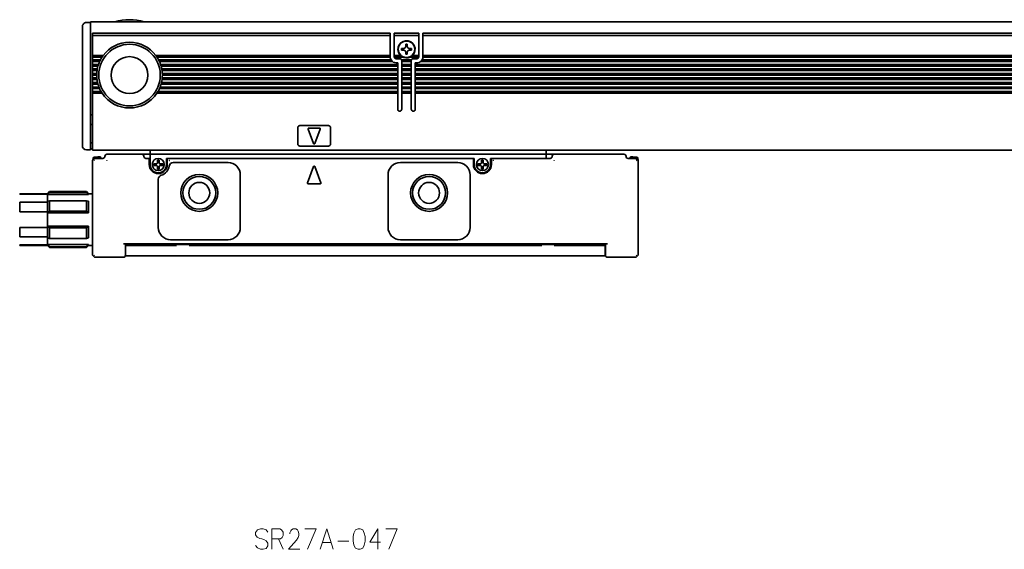
# Model space of a CAD drawing. Extents: x 37 to 804, y 230 to 364.
# Drawn here: x 181 to 420, y 235 to 364 of the extents above; entities that cross this region are included whole.
import ezdxf

# ---------------------------------------------------------------- set-up
doc = ezdxf.new("R2010")
doc.units = 0

msp = doc.modelspace()

# ---------------------------------------------------------------- linework, layer by layer
at = {"color": 7, "lineweight": 35, "ltscale": 0.025}
for p, q in [((196.806961, 363.149994), (197.806961, 363.149994)), ((199.306961, 350.349976), (198.306961, 350.349976)), ((196.806961, 332.149994), (197.806961, 332.149994)), ((212.306961, 332.049988), (212.306961, 331.049988)), ((308.806976, 332.049988), (308.806976, 331.049988)), ((198.606964, 330.343231), (199.606964, 330.343231)), ((198.606964, 330.343231), (199.606964, 330.343231)), ((211.306961, 331.049988), (210.306961, 331.049988)), ((212.306961, 331.049988), (211.306961, 331.049988)), ((308.806976, 331.049988), (309.806976, 331.049988)), ((310.806976, 331.049988), (309.806976, 331.049988)), ((331.006958, 330.343231), (330.006958, 330.343231)), ((331.006958, 330.343231), (330.006958, 330.343231)), ((197.306961, 321.449982), (198.306961, 321.449982)), ((197.306961, 308.849976), (198.306961, 308.849976)), ((206.356964, 308.849976), (207.356964, 308.849976)), ((322.256958, 308.849976), (323.256958, 308.849976)), ((206.356964, 306.349976), (207.356964, 306.349976)), ((322.256958, 306.349976), (323.256958, 306.349976))]:
    msp.add_line(p, q, dxfattribs=at)
at = {"color": 7, "lineweight": 35}
for p, q in [((197.806961, 363.349976), (801.806946, 363.349976)), ((198.306961, 360.549988), (270.806976, 360.549988)), ((270.806976, 359.974243), (198.306961, 359.974243)), ((278.806976, 360.549988), (570.806946, 360.549988)), ((570.806946, 359.974243), (278.806976, 359.974243)), ((195.806961, 333.149994), (195.806961, 359.535767)), ((197.806961, 332.649994), (197.806961, 359.742889)), ((270.806976, 355.149994), (213.706955, 355.149994)), ((570.806946, 355.149994), (278.806976, 355.149994)), ((270.810303, 354.75), (213.988281, 354.75)), ((271.038116, 354.049988), (214.399918, 354.049988)), ((271.406982, 353.649994), (214.59462, 353.649994)), ((272.656982, 352.950012), (214.872665, 352.950012)), ((572.656921, 352.950012), (276.95697, 352.950012)), ((571.406921, 353.649994), (278.20697, 353.649994)), ((571.038086, 354.049988), (278.575836, 354.049988)), ((570.810242, 354.75), (278.80365, 354.75)), ((272.656982, 352.549988), (214.99852, 352.549988)), ((272.656982, 351.849976), (215.16507, 351.849976)), ((272.656982, 351.450012), (215.230972, 351.450012)), ((272.656982, 350.75), (215.296951, 350.75)), ((272.656982, 350.349976), (215.306961, 350.349976)), ((572.656921, 352.549988), (276.95697, 352.549988)), ((572.656921, 351.849976), (276.95697, 351.849976)), ((572.656921, 351.450012), (276.95697, 351.450012)), ((572.656921, 350.75), (276.95697, 350.75)), ((572.656921, 350.349976), (276.95697, 350.349976)), ((272.656982, 348.149994), (214.99852, 348.149994)), ((272.656982, 348.549988), (215.101837, 348.549988)), ((272.656982, 349.25), (215.230972, 349.25)), ((272.656982, 349.649994), (215.276276, 349.649994)), ((572.656921, 349.649994), (276.95697, 349.649994)), ((572.656921, 349.25), (276.95697, 349.25)), ((572.656921, 348.549988), (276.95697, 348.549988)), ((572.656921, 348.149994), (276.95697, 348.149994)), ((272.656982, 345.949982), (213.988281, 345.949982)), ((272.656982, 346.349976), (214.235168, 346.349976)), ((272.656982, 347.049988), (214.59462, 347.049988)), ((272.656982, 347.450012), (214.762833, 347.450012)), ((572.656921, 347.450012), (276.95697, 347.450012)), ((572.656921, 347.049988), (276.95697, 347.049988)), ((572.656921, 346.349976), (276.95697, 346.349976)), ((572.656921, 345.949982), (276.95697, 345.949982)), ((198.306961, 332.049988), (801.306946, 332.049988)), ((198.306961, 329.549988), (198.306961, 306.449982)), ((308.806976, 331.049988), (212.306961, 331.049988)), ((290.806976, 330.049988), (216.806961, 330.049988)), ((331.306976, 306.449982), (331.306976, 329.549988)), ((323.806976, 309.25), (205.806961, 309.25)), ((307.783752, 308.849976), (221.83017, 308.849976)), ((322.256958, 306.349976), (207.356964, 306.349976))]:
    msp.add_line(p, q, dxfattribs=at)
at = {"color": 7, "lineweight": 35, "ltscale": 0.064221}
msp.add_line((197.806961, 363.349976), (197.806961, 360.781128), dxfattribs=at)
at = {"color": 7, "lineweight": 35, "ltscale": 0.033602}
msp.add_line((195.806961, 360.805908), (195.806961, 362.149994), dxfattribs=at)
at = {"color": 7, "lineweight": 35, "ltscale": 0.014363}
msp.add_line((195.806961, 360.231384), (195.806961, 360.805908), dxfattribs=at)
at = {"color": 7, "lineweight": 35, "ltscale": 0.01739}
msp.add_line((195.806961, 359.535767), (195.806961, 360.231384), dxfattribs=at)
at = {"color": 7, "lineweight": 35, "ltscale": 0.017117}
msp.add_line((197.806961, 360.096436), (197.806961, 360.781128), dxfattribs=at)
at = {"color": 7, "lineweight": 35, "ltscale": 0.008839}
for p, q in [((197.806961, 359.742889), (197.806961, 360.096436)), ((198.306961, 306.449982), (198.556961, 306.199982)), ((198.806961, 306.449982), (198.556961, 306.199982)), ((198.556961, 306.199982), (198.806961, 305.949982)), ((330.806976, 306.449982), (331.056976, 306.199982)), ((330.806976, 305.949982), (331.056976, 306.199982)), ((331.056976, 306.199982), (331.306976, 306.449982))]:
    msp.add_line(p, q, dxfattribs=at)
at = {"color": 7, "lineweight": 35, "ltscale": 0.002197}
for p, q in [((198.306961, 360.549988), (198.306961, 360.462128)), ((270.806976, 360.549988), (270.806976, 360.462128)), ((271.806976, 360.462128), (271.806976, 360.549988)), ((277.806976, 360.549988), (277.806976, 360.462128)), ((278.806976, 360.462128), (278.806976, 360.549988))]:
    msp.add_line(p, q, dxfattribs=at)
at = {"color": 7, "lineweight": 35, "ltscale": 0.012197}
for p, q in [((198.306961, 360.462128), (198.306961, 359.974243)), ((270.806976, 360.462128), (270.806976, 359.974243)), ((271.806976, 360.462128), (271.806976, 359.974243)), ((277.806976, 360.462128), (277.806976, 359.974243)), ((278.806976, 360.462128), (278.806976, 359.974243))]:
    msp.add_line(p, q, dxfattribs=at)
at = {"color": 7, "lineweight": 35, "ltscale": 0.120606}
for p, q in [((198.306961, 355.149994), (198.306961, 359.974243)), ((270.806976, 355.149994), (270.806976, 359.974243)), ((271.806976, 355.149994), (271.806976, 359.974243)), ((277.806976, 355.149994), (277.806976, 359.974243)), ((278.806976, 355.149994), (278.806976, 359.974243))]:
    msp.add_line(p, q, dxfattribs=at)
at = {"color": 7, "lineweight": 35, "ltscale": 0.15}
for p, q in [((271.806976, 360.549988), (277.806976, 360.549988)), ((277.806976, 359.974243), (271.806976, 359.974243))]:
    msp.add_line(p, q, dxfattribs=at)
at = {"color": 7, "lineweight": 35, "ltscale": 0.01}
for p, q in [((275.006958, 357.849976), (274.606964, 357.849976)), ((274.606964, 355.450012), (275.006958, 355.450012)), ((212.206955, 330.049988), (211.806961, 330.049988)), ((214.106964, 329.649994), (214.506958, 329.649994)), ((293.106964, 329.649994), (293.506958, 329.649994)), ((214.106964, 327.449982), (214.506958, 327.449982)), ((293.106964, 327.449982), (293.506958, 327.449982))]:
    msp.add_line(p, q, dxfattribs=at)
at = {"color": 7, "lineweight": 35, "ltscale": 0.0125}
for p, q in [((274.606964, 357.849976), (274.606964, 357.349976)), ((275.006958, 357.349976), (275.006958, 357.849976)), ((274.106964, 356.849976), (273.606964, 356.849976)), ((273.606964, 356.450012), (274.106964, 356.450012)), ((274.606964, 355.950012), (274.606964, 355.450012)), ((275.006958, 355.450012), (275.006958, 355.950012)), ((276.006958, 356.849976), (275.506958, 356.849976)), ((275.506958, 356.450012), (276.006958, 356.450012)), ((197.806961, 340.649994), (198.306961, 340.649994)), ((197.806961, 338.349976), (198.306961, 338.349976)), ((197.806961, 333.849976), (198.306961, 333.849976)), ((197.806961, 332.149994), (197.806961, 332.649994)), ((197.806961, 332.349976), (198.306961, 332.349976)), ((198.806961, 329.549988), (198.453415, 329.903534)), ((211.806961, 330.049988), (211.306961, 330.049988)), ((212.306961, 331.049988), (212.306961, 330.549988)), ((216.806961, 330.049988), (216.306961, 330.049988)), ((291.306976, 330.049988), (290.806976, 330.049988)), ((295.806976, 330.049988), (295.306976, 330.049988)), ((308.806976, 331.049988), (308.806976, 330.549988)), ((308.806976, 330.049988), (308.806976, 330.549988)), ((330.806976, 329.549988), (331.160522, 329.903534))]:
    msp.add_line(p, q, dxfattribs=at)
at = {"color": 7, "lineweight": 35, "ltscale": 0.003233}
for p, q in [((198.306961, 355.149994), (198.306961, 355.020691)), ((270.806976, 355.020691), (270.806976, 355.149994)), ((271.806976, 355.020691), (271.806976, 355.149994)), ((277.806976, 355.020691), (277.806976, 355.149994)), ((278.806976, 355.020691), (278.806976, 355.149994)), ((198.306961, 353.779297), (198.306961, 353.649994)), ((198.306961, 352.950012), (198.306961, 352.820679)), ((272.656982, 352.820679), (272.656982, 352.950012)), ((273.656982, 353.779297), (273.656982, 353.649994)), ((273.656982, 352.820679), (273.656982, 352.950012)), ((275.95697, 353.779297), (275.95697, 353.649994)), ((275.95697, 352.820679), (275.95697, 352.950012)), ((276.95697, 352.820679), (276.95697, 352.950012)), ((198.306961, 350.75), (198.306961, 350.620697)), ((198.306961, 350.479279), (198.306961, 350.349976)), ((199.307999, 350.479279), (199.306961, 350.349976)), ((215.305908, 350.479279), (215.306961, 350.349976)), ((272.656982, 350.620697), (272.656982, 350.75)), ((272.656982, 350.479279), (272.656982, 350.349976)), ((273.656982, 350.620697), (273.656982, 350.75)), ((273.656982, 350.479279), (273.656982, 350.349976)), ((275.95697, 350.620697), (275.95697, 350.75)), ((275.95697, 350.479279), (275.95697, 350.349976)), ((276.95697, 350.620697), (276.95697, 350.75)), ((276.95697, 350.479279), (276.95697, 350.349976)), ((198.306961, 349.649994), (198.306961, 349.520691)), ((198.306961, 348.279297), (198.306961, 348.149994)), ((272.656982, 349.520691), (272.656982, 349.649994)), ((272.656982, 348.279297), (272.656982, 348.149994)), ((273.656982, 349.520691), (273.656982, 349.649994)), ((273.656982, 348.279297), (273.656982, 348.149994)), ((275.95697, 349.520691), (275.95697, 349.649994)), ((275.95697, 348.279297), (275.95697, 348.149994)), ((276.95697, 349.520691), (276.95697, 349.649994)), ((276.95697, 348.279297), (276.95697, 348.149994)), ((198.306961, 347.450012), (198.306961, 347.320679)), ((198.306961, 346.079285), (198.306961, 345.949982)), ((272.656982, 347.320679), (272.656982, 347.450012)), ((272.656982, 346.079285), (272.656982, 345.949982)), ((273.656982, 347.320679), (273.656982, 347.450012)), ((273.656982, 346.079285), (273.656982, 345.949982)), ((275.95697, 347.320679), (275.95697, 347.450012)), ((275.95697, 346.079285), (275.95697, 345.949982)), ((276.95697, 347.320679), (276.95697, 347.450012)), ((276.95697, 346.079285), (276.95697, 345.949982))]:
    msp.add_line(p, q, dxfattribs=at)
at = {"color": 7, "lineweight": 35, "ltscale": 0.065}
for p, q in [((200.906967, 355.149994), (198.306961, 355.149994)), ((253.606964, 337.449982), (251.006958, 337.449982))]:
    msp.add_line(p, q, dxfattribs=at)
at = {"color": 7, "lineweight": 35, "ltscale": 0.004011}
for p, q in [((200.906967, 355.149994), (200.812012, 355.020691)), ((213.706955, 355.149994), (213.80191, 355.020691))]:
    msp.add_line(p, q, dxfattribs=at)
at = {"color": 7, "lineweight": 35, "ltscale": 0.038258}
for p, q in [((273.33728, 355.149994), (271.806976, 355.149994)), ((277.806976, 355.149994), (276.276672, 355.149994))]:
    msp.add_line(p, q, dxfattribs=at)
at = {"color": 7, "lineweight": 35, "ltscale": 0.009999}
for p, q in [((273.606964, 356.849976), (273.606964, 356.450012)), ((276.006958, 356.450012), (276.006958, 356.849976)), ((272.656982, 353.349976), (272.656982, 352.950012)), ((276.95697, 352.950012), (276.95697, 353.349976))]:
    msp.add_line(p, q, dxfattribs=at)
at = {"color": 7, "lineweight": 35, "ltscale": 0.003535}
for p, q in [((198.306961, 355.020691), (198.306961, 354.879272)), ((198.306961, 353.920715), (198.306961, 353.779297)), ((198.306961, 352.820679), (198.306961, 352.67926)), ((270.806976, 355.020691), (270.806976, 354.879272)), ((271.806976, 354.879272), (271.806976, 355.020691)), ((272.656982, 352.67926), (272.656982, 352.820679)), ((273.656982, 352.820679), (273.656982, 352.67926)), ((275.95697, 352.67926), (275.95697, 352.820679)), ((276.95697, 352.820679), (276.95697, 352.67926)), ((277.806976, 355.020691), (277.806976, 354.879272)), ((278.806976, 354.879272), (278.806976, 355.020691)), ((198.306961, 351.720703), (198.306961, 351.579285)), ((198.306961, 350.620697), (198.306961, 350.479279)), ((272.656982, 351.579285), (272.656982, 351.720703)), ((272.656982, 350.479279), (272.656982, 350.620697)), ((273.656982, 351.720703), (273.656982, 351.579285)), ((273.656982, 350.620697), (273.656982, 350.479279)), ((275.95697, 351.579285), (275.95697, 351.720703)), ((275.95697, 350.479279), (275.95697, 350.620697)), ((276.95697, 351.720703), (276.95697, 351.579285)), ((276.95697, 350.620697), (276.95697, 350.479279)), ((198.306961, 349.520691), (198.306961, 349.379272)), ((198.306961, 348.420715), (198.306961, 348.279297)), ((272.656982, 349.379272), (272.656982, 349.520691)), ((272.656982, 348.279297), (272.656982, 348.420715)), ((273.656982, 349.520691), (273.656982, 349.379272)), ((273.656982, 348.420715), (273.656982, 348.279297)), ((275.95697, 349.379272), (275.95697, 349.520691)), ((275.95697, 348.279297), (275.95697, 348.420715)), ((276.95697, 349.520691), (276.95697, 349.379272)), ((276.95697, 348.420715), (276.95697, 348.279297)), ((198.306961, 347.320679), (198.306961, 347.17926)), ((198.306961, 346.220703), (198.306961, 346.079285)), ((272.656982, 347.17926), (272.656982, 347.320679)), ((272.656982, 346.079285), (272.656982, 346.220703)), ((273.656982, 347.320679), (273.656982, 347.17926)), ((273.656982, 346.220703), (273.656982, 346.079285)), ((275.95697, 347.17926), (275.95697, 347.320679)), ((275.95697, 346.079285), (275.95697, 346.220703)), ((276.95697, 347.320679), (276.95697, 347.17926)), ((276.95697, 346.220703), (276.95697, 346.079285))]:
    msp.add_line(p, q, dxfattribs=at)
at = {"color": 7, "lineweight": 35, "ltscale": 0.003232}
for p, q in [((198.306961, 354.879272), (198.306961, 354.75)), ((198.306961, 354.049988), (198.306961, 353.920715)), ((198.306961, 352.67926), (198.306961, 352.549988)), ((198.306961, 351.849976), (198.306961, 351.720703)), ((198.306961, 351.579285), (198.306961, 351.450012)), ((272.656982, 352.67926), (272.656982, 352.549988)), ((272.656982, 351.720703), (272.656982, 351.849976)), ((272.656982, 351.579285), (272.656982, 351.450012)), ((273.656982, 352.67926), (273.656982, 352.549988)), ((273.656982, 351.720703), (273.656982, 351.849976)), ((273.656982, 351.579285), (273.656982, 351.450012)), ((275.95697, 352.67926), (275.95697, 352.549988)), ((275.95697, 351.720703), (275.95697, 351.849976)), ((275.95697, 351.579285), (275.95697, 351.450012)), ((276.95697, 352.67926), (276.95697, 352.549988)), ((276.95697, 351.720703), (276.95697, 351.849976)), ((276.95697, 351.579285), (276.95697, 351.450012)), ((198.306961, 349.379272), (198.306961, 349.25)), ((198.306961, 348.549988), (198.306961, 348.420715)), ((272.656982, 349.379272), (272.656982, 349.25)), ((272.656982, 348.420715), (272.656982, 348.549988)), ((273.656982, 349.379272), (273.656982, 349.25)), ((273.656982, 348.420715), (273.656982, 348.549988)), ((275.95697, 349.379272), (275.95697, 349.25)), ((275.95697, 348.420715), (275.95697, 348.549988)), ((276.95697, 349.379272), (276.95697, 349.25)), ((276.95697, 348.420715), (276.95697, 348.549988)), ((198.306961, 347.17926), (198.306961, 347.049988)), ((198.306961, 346.349976), (198.306961, 346.220703)), ((272.656982, 347.17926), (272.656982, 347.049988)), ((272.656982, 346.220703), (272.656982, 346.349976)), ((273.656982, 347.17926), (273.656982, 347.049988)), ((273.656982, 346.220703), (273.656982, 346.349976)), ((275.95697, 347.17926), (275.95697, 347.049988)), ((275.95697, 346.220703), (275.95697, 346.349976)), ((276.95697, 347.17926), (276.95697, 347.049988)), ((276.95697, 346.220703), (276.95697, 346.349976))]:
    msp.add_line(p, q, dxfattribs=at)
at = {"color": 7, "lineweight": 35, "ltscale": 0.0175}
for p, q in [((198.306961, 354.049988), (198.306961, 354.75)), ((198.306961, 352.950012), (198.306961, 353.649994)), ((273.656982, 352.950012), (273.656982, 353.649994)), ((275.95697, 353.649994), (275.95697, 352.950012)), ((198.306961, 351.849976), (198.306961, 352.549988)), ((198.306961, 350.75), (198.306961, 351.450012)), ((198.306961, 349.649994), (198.306961, 350.349976)), ((272.656982, 352.549988), (272.656982, 351.849976)), ((272.656982, 351.450012), (272.656982, 350.75)), ((272.656982, 350.349976), (272.656982, 349.649994)), ((273.656982, 351.849976), (273.656982, 352.549988)), ((273.656982, 350.75), (273.656982, 351.450012)), ((273.656982, 349.649994), (273.656982, 350.349976)), ((275.95697, 352.549988), (275.95697, 351.849976)), ((275.95697, 351.450012), (275.95697, 350.75)), ((275.95697, 350.349976), (275.95697, 349.649994)), ((276.95697, 351.849976), (276.95697, 352.549988)), ((276.95697, 350.75), (276.95697, 351.450012)), ((276.95697, 349.649994), (276.95697, 350.349976)), ((198.306961, 348.549988), (198.306961, 349.25)), ((198.306961, 347.450012), (198.306961, 348.149994)), ((272.656982, 349.25), (272.656982, 348.549988)), ((272.656982, 348.149994), (272.656982, 347.450012)), ((273.656982, 348.549988), (273.656982, 349.25)), ((273.656982, 347.450012), (273.656982, 348.149994)), ((275.95697, 349.25), (275.95697, 348.549988)), ((275.95697, 348.149994), (275.95697, 347.450012)), ((276.95697, 348.549988), (276.95697, 349.25)), ((276.95697, 347.450012), (276.95697, 348.149994)), ((198.306961, 346.349976), (198.306961, 347.049988)), ((272.656982, 347.049988), (272.656982, 346.349976)), ((273.656982, 346.349976), (273.656982, 347.049988)), ((275.95697, 347.049988), (275.95697, 346.349976)), ((276.95697, 346.349976), (276.95697, 347.049988))]:
    msp.add_line(p, q, dxfattribs=at)
at = {"color": 7, "lineweight": 35, "ltscale": 0.057967}
for p, q in [((200.625641, 354.75), (198.306961, 354.75)), ((200.625641, 345.949982), (198.306961, 345.949982))]:
    msp.add_line(p, q, dxfattribs=at)
at = {"color": 7, "lineweight": 35, "ltscale": 0.047676}
msp.add_line((200.214005, 354.049988), (198.306961, 354.049988), dxfattribs=at)
at = {"color": 7, "lineweight": 35, "ltscale": 0.042809}
for p, q in [((200.019302, 353.649994), (198.306961, 353.649994)), ((200.019302, 347.049988), (198.306961, 347.049988))]:
    msp.add_line(p, q, dxfattribs=at)
at = {"color": 7, "lineweight": 35, "ltscale": 0.035857}
msp.add_line((199.741241, 352.950012), (198.306961, 352.950012), dxfattribs=at)
at = {"color": 7, "lineweight": 35, "ltscale": 0.003706}
for p, q in [((199.698044, 352.820679), (199.653564, 352.67926)), ((214.915878, 352.820679), (214.960358, 352.67926))]:
    msp.add_line(p, q, dxfattribs=at)
at = {"color": 7, "lineweight": 35, "ltscale": 0.003409}
for p, q in [((199.741241, 352.950012), (199.698044, 352.820679)), ((214.872665, 352.950012), (214.915878, 352.820679))]:
    msp.add_line(p, q, dxfattribs=at)
at = {"color": 7, "lineweight": 35, "ltscale": 0.003563}
for p, q in [((200.079239, 353.779297), (200.019302, 353.649994)), ((214.534683, 353.779297), (214.59462, 353.649994))]:
    msp.add_line(p, q, dxfattribs=at)
at = {"color": 7, "lineweight": 35, "ltscale": 0.003932}
for p, q in [((200.148056, 353.920715), (200.079239, 353.779297)), ((214.465866, 353.920715), (214.534683, 353.779297))]:
    msp.add_line(p, q, dxfattribs=at)
at = {"color": 7, "lineweight": 35, "ltscale": 0.003628}
for p, q in [((200.214005, 354.049988), (200.148056, 353.920715)), ((214.399918, 354.049988), (214.465866, 353.920715))]:
    msp.add_line(p, q, dxfattribs=at)
at = {"color": 7, "lineweight": 35, "ltscale": 0.003895}
for p, q in [((200.712601, 354.879272), (200.625641, 354.75)), ((213.901321, 354.879272), (213.988281, 354.75))]:
    msp.add_line(p, q, dxfattribs=at)
at = {"color": 7, "lineweight": 35, "ltscale": 0.004322}
for p, q in [((200.812012, 355.020691), (200.712601, 354.879272)), ((213.80191, 355.020691), (213.901321, 354.879272))]:
    msp.add_line(p, q, dxfattribs=at)
at = {"color": 7, "lineweight": 35, "ltscale": 0.000732}
for p, q in [((270.806976, 354.879272), (270.806976, 354.849976)), ((271.806976, 354.879272), (271.806976, 354.849976)), ((277.806976, 354.879272), (277.806976, 354.849976)), ((278.806976, 354.879272), (278.806976, 354.849976))]:
    msp.add_line(p, q, dxfattribs=at)
at = {"color": 7, "lineweight": 35, "ltscale": 0.002501}
for p, q in [((270.810303, 354.75), (270.806976, 354.849976)), ((278.80365, 354.75), (278.806976, 354.849976))]:
    msp.add_line(p, q, dxfattribs=at)
at = {"color": 7, "lineweight": 35, "ltscale": 0.052386}
msp.add_line((273.912537, 354.75), (271.817078, 354.75), dxfattribs=at)
at = {"color": 7, "lineweight": 35, "ltscale": 0.02125}
for p, q in [((272.306976, 354.349976), (273.156982, 354.349976)), ((276.45697, 354.349976), (277.306976, 354.349976))]:
    msp.add_line(p, q, dxfattribs=at)
at = {"color": 7, "lineweight": 35, "ltscale": 0.00875}
for p, q in [((272.656982, 353.349976), (272.306976, 353.349976)), ((277.306976, 353.349976), (276.95697, 353.349976))]:
    msp.add_line(p, q, dxfattribs=at)
at = {"color": 7, "lineweight": 35, "ltscale": 0.059587}
msp.add_line((275.998718, 354.049988), (273.615234, 354.049988), dxfattribs=at)
at = {"color": 7, "lineweight": 35, "ltscale": 0.001767}
for p, q in [((273.656982, 353.849976), (273.656982, 353.779297)), ((275.95697, 353.779297), (275.95697, 353.849976))]:
    msp.add_line(p, q, dxfattribs=at)
at = {"color": 7, "lineweight": 35, "ltscale": 0.0575}
for p, q in [((275.95697, 353.649994), (273.656982, 353.649994)), ((275.95697, 352.950012), (273.656982, 352.950012)), ((275.95697, 352.549988), (273.656982, 352.549988)), ((275.95697, 351.849976), (273.656982, 351.849976)), ((275.95697, 351.450012), (273.656982, 351.450012)), ((275.95697, 350.75), (273.656982, 350.75)), ((275.95697, 350.349976), (273.656982, 350.349976)), ((275.95697, 349.649994), (273.656982, 349.649994)), ((275.95697, 349.25), (273.656982, 349.25)), ((275.95697, 348.549988), (273.656982, 348.549988)), ((275.95697, 348.149994), (273.656982, 348.149994)), ((275.95697, 347.450012), (273.656982, 347.450012)), ((275.95697, 347.049988), (273.656982, 347.049988)), ((275.95697, 346.349976), (273.656982, 346.349976)), ((275.95697, 345.949982), (273.656982, 345.949982))]:
    msp.add_line(p, q, dxfattribs=at)
at = {"color": 7, "lineweight": 35, "ltscale": 0.003151}
msp.add_line((275.701385, 354.75), (275.813751, 354.807068), dxfattribs=at)
at = {"color": 7, "lineweight": 35, "ltscale": 0.052387}
msp.add_line((277.796875, 354.75), (275.701385, 354.75), dxfattribs=at)
at = {"color": 7, "lineweight": 35, "ltscale": 0.032711}
for p, q in [((199.615402, 352.549988), (198.306961, 352.549988)), ((199.615402, 348.149994), (198.306961, 348.149994))]:
    msp.add_line(p, q, dxfattribs=at)
at = {"color": 7, "lineweight": 35, "ltscale": 0.028547}
msp.add_line((199.448837, 351.849976), (198.306961, 351.849976), dxfattribs=at)
at = {"color": 7, "lineweight": 35, "ltscale": 0.0269}
for p, q in [((199.38295, 351.450012), (198.306961, 351.450012)), ((199.38295, 349.25), (198.306961, 349.25))]:
    msp.add_line(p, q, dxfattribs=at)
at = {"color": 7, "lineweight": 35, "ltscale": 0.02525}
msp.add_line((199.316971, 350.75), (198.306961, 350.75), dxfattribs=at)
at = {"color": 7, "lineweight": 35, "ltscale": 0.003537}
for p, q in [((199.311539, 350.620697), (199.307999, 350.479279)), ((215.302383, 350.620697), (215.305908, 350.479279))]:
    msp.add_line(p, q, dxfattribs=at)
at = {"color": 7, "lineweight": 35, "ltscale": 0.003235}
for p, q in [((199.316971, 350.75), (199.311539, 350.620697)), ((215.296951, 350.75), (215.302383, 350.620697))]:
    msp.add_line(p, q, dxfattribs=at)
at = {"color": 7, "lineweight": 35, "ltscale": 0.003267}
for p, q in [((199.401978, 351.579285), (199.38295, 351.450012)), ((215.211945, 351.579285), (215.230972, 351.450012))]:
    msp.add_line(p, q, dxfattribs=at)
at = {"color": 7, "lineweight": 35, "ltscale": 0.003583}
for p, q in [((199.425262, 351.720703), (199.401978, 351.579285)), ((215.18866, 351.720703), (215.211945, 351.579285))]:
    msp.add_line(p, q, dxfattribs=at)
at = {"color": 7, "lineweight": 35, "ltscale": 0.003285}
for p, q in [((199.448837, 351.849976), (199.425262, 351.720703)), ((215.16507, 351.849976), (215.18866, 351.720703))]:
    msp.add_line(p, q, dxfattribs=at)
at = {"color": 7, "lineweight": 35, "ltscale": 0.00337}
for p, q in [((199.653564, 352.67926), (199.615402, 352.549988)), ((214.960358, 352.67926), (214.99852, 352.549988))]:
    msp.add_line(p, q, dxfattribs=at)
at = {"color": 7, "lineweight": 35, "ltscale": 0.025767}
msp.add_line((199.337646, 349.649994), (198.306961, 349.649994), dxfattribs=at)
at = {"color": 7, "lineweight": 35, "ltscale": 0.030128}
msp.add_line((199.512085, 348.549988), (198.306961, 348.549988), dxfattribs=at)
at = {"color": 7, "lineweight": 35, "ltscale": 0.003247}
for p, q in [((199.350067, 349.520691), (199.337646, 349.649994)), ((215.263855, 349.520691), (215.276276, 349.649994))]:
    msp.add_line(p, q, dxfattribs=at)
at = {"color": 7, "lineweight": 35, "ltscale": 0.003558}
for p, q in [((199.366074, 349.379272), (199.350067, 349.520691)), ((215.247849, 349.379272), (215.263855, 349.520691))]:
    msp.add_line(p, q, dxfattribs=at)
at = {"color": 7, "lineweight": 35, "ltscale": 0.003259}
for p, q in [((199.38295, 349.25), (199.366074, 349.379272)), ((215.230972, 349.25), (215.247849, 349.379272))]:
    msp.add_line(p, q, dxfattribs=at)
at = {"color": 7, "lineweight": 35, "ltscale": 0.003323}
for p, q in [((199.543076, 348.420715), (199.512085, 348.549988)), ((215.070847, 348.420715), (215.101837, 348.549988))]:
    msp.add_line(p, q, dxfattribs=at)
at = {"color": 7, "lineweight": 35, "ltscale": 0.003651}
msp.add_line((199.57959, 348.279297), (199.543076, 348.420715), dxfattribs=at)
at = {"color": 7, "lineweight": 35, "ltscale": 0.003354}
for p, q in [((199.615402, 348.149994), (199.57959, 348.279297)), ((214.99852, 348.149994), (215.034317, 348.279297))]:
    msp.add_line(p, q, dxfattribs=at)
at = {"color": 7, "lineweight": 35, "ltscale": 0.003652}
msp.add_line((215.034317, 348.279297), (215.070847, 348.420715), dxfattribs=at)
at = {"color": 7, "lineweight": 35, "ltscale": 0.038603}
msp.add_line((199.851089, 347.450012), (198.306961, 347.450012), dxfattribs=at)
at = {"color": 7, "lineweight": 35, "ltscale": 0.051795}
msp.add_line((200.378754, 346.349976), (198.306961, 346.349976), dxfattribs=at)
at = {"color": 7, "lineweight": 35, "ltscale": 0.3275}
msp.add_line((198.306961, 332.849976), (198.306961, 345.949982), dxfattribs=at)
at = {"color": 7, "lineweight": 35, "ltscale": 0.003481}
for p, q in [((199.902679, 347.320679), (199.851089, 347.450012)), ((214.711243, 347.320679), (214.762833, 347.450012))]:
    msp.add_line(p, q, dxfattribs=at)
at = {"color": 7, "lineweight": 35, "ltscale": 0.003835}
for p, q in [((199.962128, 347.17926), (199.902679, 347.320679)), ((214.651794, 347.17926), (214.711243, 347.320679))]:
    msp.add_line(p, q, dxfattribs=at)
at = {"color": 7, "lineweight": 35, "ltscale": 0.003534}
for p, q in [((200.019302, 347.049988), (199.962128, 347.17926)), ((214.59462, 347.049988), (214.651794, 347.17926))]:
    msp.add_line(p, q, dxfattribs=at)
at = {"color": 7, "lineweight": 35, "ltscale": 0.003752}
for p, q in [((200.455032, 346.220703), (200.378754, 346.349976)), ((214.15889, 346.220703), (214.235168, 346.349976))]:
    msp.add_line(p, q, dxfattribs=at)
at = {"color": 7, "lineweight": 35, "ltscale": 0.004154}
for p, q in [((200.542267, 346.079285), (200.455032, 346.220703)), ((214.071655, 346.079285), (214.15889, 346.220703))]:
    msp.add_line(p, q, dxfattribs=at)
at = {"color": 7, "lineweight": 35, "ltscale": 0.003846}
for p, q in [((200.625641, 345.949982), (200.542267, 346.079285)), ((213.988281, 345.949982), (214.071655, 346.079285))]:
    msp.add_line(p, q, dxfattribs=at)
at = {"color": 7, "lineweight": 35, "ltscale": 0.0975}
for p, q in [((272.656982, 345.949982), (272.656982, 342.049988)), ((273.656982, 342.049988), (273.656982, 345.949982)), ((275.95697, 345.949982), (275.95697, 342.049988)), ((276.95697, 342.049988), (276.95697, 345.949982))]:
    msp.add_line(p, q, dxfattribs=at)
at = {"color": 7, "lineweight": 35, "ltscale": 0.1}
for p, q in [((248.306961, 337.549988), (248.306961, 333.549988)), ((256.306976, 333.549988), (256.306976, 337.549988))]:
    msp.add_line(p, q, dxfattribs=at)
at = {"color": 7, "lineweight": 35, "ltscale": 0.175}
for p, q in [((255.806961, 338.049988), (248.806961, 338.049988)), ((248.806961, 333.049988), (255.806961, 333.049988)), ((205.806961, 305.949982), (198.806961, 305.949982)), ((330.806976, 305.949982), (323.806976, 305.949982))]:
    msp.add_line(p, q, dxfattribs=at)
at = {"color": 7, "lineweight": 35, "ltscale": 0.093341}
for p, q in [((250.819473, 337.180359), (252.119476, 333.680359)), ((252.494446, 333.680359), (253.794449, 337.180359))]:
    msp.add_line(p, q, dxfattribs=at)
at = {"color": 7, "lineweight": 35, "ltscale": 0.02}
msp.add_line((198.306961, 332.849976), (198.306961, 332.049988), dxfattribs=at)
at = {"color": 7, "lineweight": 35, "ltscale": 0.007129}
for p, q in [((198.406967, 330.139984), (198.606964, 330.343231)), ((331.20697, 330.139984), (331.006958, 330.343231)), ((331.20697, 330.139984), (331.006958, 330.343231))]:
    msp.add_line(p, q, dxfattribs=at)
at = {"color": 7, "lineweight": 35, "ltscale": 0.007253}
for p, q in [((198.406967, 330.139984), (198.406967, 329.849854)), ((331.20697, 329.849854), (331.20697, 330.139984))]:
    msp.add_line(p, q, dxfattribs=at)
at = {"color": 7, "lineweight": 35, "ltscale": 0.00835}
for p, q in [((198.606964, 330.343231), (198.606964, 330.009216)), ((331.006958, 330.009216), (331.006958, 330.343231))]:
    msp.add_line(p, q, dxfattribs=at)
at = {"color": 7, "lineweight": 35, "ltscale": 0.05}
for p, q in [((200.806961, 330.049988), (198.806961, 330.049988)), ((212.306961, 328.549988), (212.306961, 330.549988)), ((330.806976, 330.049988), (328.806976, 330.049988))]:
    msp.add_line(p, q, dxfattribs=at)
at = {"color": 7, "lineweight": 35, "ltscale": 0.001419}
for p, q in [((199.606964, 330.399994), (199.606964, 330.343231)), ((330.006958, 330.343231), (330.006958, 330.399994))]:
    msp.add_line(p, q, dxfattribs=at)
at = {"color": 7, "lineweight": 35, "ltscale": 0.015}
msp.add_line((200.206955, 330.399994), (199.606964, 330.399994), dxfattribs=at)
at = {"color": 7, "lineweight": 35, "ltscale": 0.008752}
for p, q in [((200.206955, 330.399994), (200.206955, 330.049927)), ((329.406982, 330.049927), (329.406982, 330.399994))]:
    msp.add_line(p, q, dxfattribs=at)
at = {"color": 7, "lineweight": 35, "ltscale": 0.0075}
for p, q in [((200.206955, 330.149994), (200.506958, 330.149994)), ((329.106964, 330.149994), (329.406982, 330.149994))]:
    msp.add_line(p, q, dxfattribs=at)
at = {"color": 7, "lineweight": 35, "ltscale": 0.0025}
for p, q in [((200.506958, 330.049988), (200.506958, 330.149994)), ((212.206955, 330.049988), (212.306961, 330.049988)), ((329.106964, 330.049988), (329.106964, 330.149994))]:
    msp.add_line(p, q, dxfattribs=at)
at = {"color": 7, "lineweight": 35, "ltscale": 0.000906}
msp.add_line((201.755722, 329.575623), (201.781342, 329.601227), dxfattribs=at)
at = {"color": 7, "lineweight": 35, "ltscale": 0.2125}
msp.add_line((210.306961, 331.049988), (201.806961, 331.049988), dxfattribs=at)
at = {"color": 7, "lineweight": 35, "ltscale": 0.03}
for p, q in [((212.106964, 329.75), (212.106964, 328.549988)), ((216.506958, 328.549988), (216.506958, 329.75)), ((291.106964, 329.75), (291.106964, 328.549988)), ((295.506958, 328.549988), (295.506958, 329.75))]:
    msp.add_line(p, q, dxfattribs=at)
at = {"color": 7, "lineweight": 35, "ltscale": 0.01625}
for p, q in [((213.856964, 328.75), (213.206955, 328.75)), ((214.106964, 329.649994), (214.106964, 329)), ((214.506958, 329.649994), (214.506958, 329)), ((214.756958, 328.75), (215.406967, 328.75)), ((292.856964, 328.75), (292.20697, 328.75)), ((293.106964, 329.649994), (293.106964, 329)), ((293.506958, 329.649994), (293.506958, 329)), ((213.856964, 328.349976), (213.206955, 328.349976)), ((214.106964, 327.449982), (214.106964, 328.099976)), ((214.506958, 327.449982), (214.506958, 328.099976)), ((214.756958, 328.349976), (215.406967, 328.349976)), ((292.856964, 328.349976), (292.20697, 328.349976)), ((293.106964, 327.449982), (293.106964, 328.099976)), ((293.506958, 327.449982), (293.506958, 328.099976))]:
    msp.add_line(p, q, dxfattribs=at)
at = {"color": 7, "lineweight": 35, "ltscale": 0.010001}
for p, q in [((213.206955, 328.75), (213.206955, 328.349976)), ((215.406967, 328.75), (215.406967, 328.349976)), ((292.20697, 328.75), (292.20697, 328.349976)), ((294.406982, 328.75), (294.406982, 328.349976)), ((207.556961, 308.849976), (207.556961, 309.25)), ((322.056976, 308.849976), (322.056976, 309.25))]:
    msp.add_line(p, q, dxfattribs=at)
at = {"color": 7, "lineweight": 35, "ltscale": 0.0375}
for p, q in [((216.306961, 328.549988), (216.306961, 330.049988)), ((291.306976, 328.549988), (291.306976, 330.049988)), ((295.306976, 328.549988), (295.306976, 330.049988))]:
    msp.add_line(p, q, dxfattribs=at)
at = {"color": 7, "lineweight": 35, "ltscale": 0.333348}
msp.add_line((217.973022, 329.049988), (231.306961, 329.049988), dxfattribs=at)
at = {"color": 7, "lineweight": 35, "ltscale": 0.35}
for p, q in [((273.306976, 329.049988), (287.306976, 329.049988)), ((309.806976, 330.049988), (295.806976, 330.049988)), ((231.306961, 310.25), (217.306961, 310.25)), ((287.306976, 310.25), (273.306976, 310.25))]:
    msp.add_line(p, q, dxfattribs=at)
at = {"color": 7, "lineweight": 35, "ltscale": 0.016251}
for p, q in [((293.756958, 328.75), (294.406982, 328.75)), ((293.756958, 328.349976), (294.406982, 328.349976))]:
    msp.add_line(p, q, dxfattribs=at)
at = {"color": 7, "lineweight": 35, "ltscale": 0.000905}
msp.add_line((310.755737, 329.575623), (310.781342, 329.601227), dxfattribs=at)
at = {"color": 7, "lineweight": 35, "ltscale": 0.425}
msp.add_line((327.806976, 331.049988), (310.806976, 331.049988), dxfattribs=at)
at = {"color": 7, "lineweight": 35, "ltscale": 0.014999}
msp.add_line((329.406982, 330.399994), (330.006958, 330.399994), dxfattribs=at)
at = {"color": 7, "lineweight": 35, "ltscale": 0.105002}
for p, q in [((252.119476, 328.045227), (250.657104, 324.107971)), ((253.956818, 324.107971), (252.494446, 328.045227))]:
    msp.add_line(p, q, dxfattribs=at)
at = {"color": 7, "lineweight": 35, "ltscale": 0.293442}
msp.add_line((214.306961, 324.987671), (214.306961, 313.25), dxfattribs=at)
at = {"color": 7, "lineweight": 35, "ltscale": 0.32}
for p, q in [((234.306961, 313.25), (234.306961, 326.049988)), ((270.306976, 326.049988), (270.306976, 313.25)), ((290.306976, 313.25), (290.306976, 326.049988))]:
    msp.add_line(p, q, dxfattribs=at)
at = {"color": 7, "lineweight": 35, "ltscale": 0.017678}
for p, q in [((187.306961, 321.449982), (187.806961, 321.949982)), ((197.306961, 321.449982), (196.806961, 321.949982)), ((187.306961, 308.849976), (187.806961, 308.349976)), ((197.306961, 308.849976), (196.806961, 308.349976))]:
    msp.add_line(p, q, dxfattribs=at)
at = {"color": 7, "lineweight": 35, "ltscale": 0.004092}
for p, q in [((187.806961, 321.786316), (187.806961, 321.949982)), ((196.806961, 321.786316), (196.806961, 321.949982)), ((187.806961, 308.349976), (187.806961, 308.513672)), ((196.806961, 308.349976), (196.806961, 308.513672))]:
    msp.add_line(p, q, dxfattribs=at)
at = {"color": 7, "lineweight": 35, "ltscale": 0.225}
for p, q in [((187.806961, 321.949982), (196.806961, 321.949982)), ((187.806961, 321.786316), (196.806961, 321.786316)), ((187.806961, 319.752411), (196.806961, 319.752411)), ((187.806961, 317.183899), (196.806961, 317.183899)), ((187.806961, 313.116089), (196.806961, 313.116089)), ((187.806961, 310.547577), (196.806961, 310.547577)), ((187.806961, 308.513672), (196.806961, 308.513672)), ((187.806961, 308.349976), (196.806961, 308.349976))]:
    msp.add_line(p, q, dxfattribs=at)
at = {"color": 7, "lineweight": 35, "ltscale": 0.073119}
msp.add_line((250.844589, 323.838348), (253.769333, 323.838348), dxfattribs=at)
at = {"color": 7, "lineweight": 35, "ltscale": 0.003584}
for p, q in [((180.538132, 321.30661), (180.538132, 321.449982)), ((187.306961, 321.30661), (187.306961, 321.449982))]:
    msp.add_line(p, q, dxfattribs=at)
at = {"color": 7, "lineweight": 35, "ltscale": 0.169221}
for p, q in [((180.538132, 321.449982), (187.306961, 321.449982)), ((180.538132, 321.30661), (187.306961, 321.30661)), ((180.538132, 319.385681), (187.306961, 319.385681)), ((180.538132, 317.070923), (187.306961, 317.070923)), ((180.538132, 313.229065), (187.306961, 313.229065)), ((180.538132, 310.914307), (187.306961, 310.914307)), ((180.538132, 308.993378), (187.306961, 308.993378)), ((180.538132, 308.849976), (187.306961, 308.849976))]:
    msp.add_line(p, q, dxfattribs=at)
at = {"color": 7, "lineweight": 35, "ltscale": 0.057869}
for p, q in [((180.538132, 317.070923), (180.538132, 319.385681)), ((187.306961, 317.070923), (187.306961, 319.385681)), ((187.306961, 310.914307), (187.306961, 313.229065))]:
    msp.add_line(p, q, dxfattribs=at)
at = {"color": 7, "lineweight": 35, "ltscale": 0.001782}
for p, q in [((187.306961, 321.30661), (187.306961, 321.235321)), ((187.306961, 309.064667), (187.306961, 308.993378))]:
    msp.add_line(p, q, dxfattribs=at)
at = {"color": 7, "lineweight": 35, "ltscale": 0.040764}
for p, q in [((187.306961, 321.235321), (187.306961, 319.604767)), ((187.306961, 310.695221), (187.306961, 309.064667))]:
    msp.add_line(p, q, dxfattribs=at)
at = {"color": 7, "lineweight": 35, "ltscale": 0.25}
for p, q in [((187.306961, 321.235321), (197.306961, 321.235321)), ((187.306961, 316.780548), (197.306961, 316.780548)), ((187.306961, 313.51944), (197.306961, 313.51944)), ((187.306961, 309.064667), (197.306961, 309.064667))]:
    msp.add_line(p, q, dxfattribs=at)
at = {"color": 7, "lineweight": 35, "ltscale": 0.013034}
for p, q in [((187.306961, 319.604767), (187.806961, 319.752411)), ((197.306961, 319.604767), (196.806961, 319.752411)), ((187.306961, 310.695221), (187.806961, 310.547577)), ((197.306961, 310.695221), (196.806961, 310.547577))]:
    msp.add_line(p, q, dxfattribs=at)
at = {"color": 7, "lineweight": 35, "ltscale": 0.005477}
for p, q in [((187.306961, 319.385681), (187.306961, 319.604767)), ((187.306961, 310.914307), (187.306961, 310.695221))]:
    msp.add_line(p, q, dxfattribs=at)
at = {"color": 7, "lineweight": 35, "ltscale": 0.064213}
for p, q in [((187.806961, 317.183899), (187.806961, 319.752411)), ((196.806961, 317.183899), (196.806961, 319.752411)), ((187.806961, 310.547577), (187.806961, 313.116089)), ((196.806961, 310.547577), (196.806961, 313.116089))]:
    msp.add_line(p, q, dxfattribs=at)
at = {"color": 7, "lineweight": 35, "ltscale": 0.005367}
for p, q in [((197.306961, 321.235321), (197.306961, 321.449982)), ((197.306961, 308.849976), (197.306961, 309.064667))]:
    msp.add_line(p, q, dxfattribs=at)
at = {"color": 7, "lineweight": 35, "ltscale": 0.070605}
for p, q in [((197.306961, 316.780548), (197.306961, 319.604767)), ((197.306961, 310.695221), (197.306961, 313.51944))]:
    msp.add_line(p, q, dxfattribs=at)
at = {"color": 7, "lineweight": 35, "ltscale": 0.01606}
for p, q in [((187.306961, 316.780548), (187.806961, 317.183899)), ((197.306961, 316.780548), (196.806961, 317.183899)), ((187.306961, 313.51944), (187.806961, 313.116089)), ((197.306961, 313.51944), (196.806961, 313.116089))]:
    msp.add_line(p, q, dxfattribs=at)
at = {"color": 7, "lineweight": 35, "ltscale": 0.007259}
for p, q in [((187.306961, 316.780548), (187.306961, 317.070923)), ((187.306961, 313.51944), (187.306961, 313.229065))]:
    msp.add_line(p, q, dxfattribs=at)
at = {"color": 7, "lineweight": 35, "ltscale": 0.081528}
msp.add_line((187.306961, 316.780548), (187.306961, 313.51944), dxfattribs=at)
at = {"color": 7, "lineweight": 35, "ltscale": 0.027486}
msp.add_line((180.538132, 312.129608), (180.538132, 313.229065), dxfattribs=at)
at = {"color": 7, "lineweight": 35, "ltscale": 0.030383}
msp.add_line((180.538132, 312.129608), (180.538132, 310.914307), dxfattribs=at)
at = {"color": 7, "lineweight": 35, "ltscale": 0.003585}
for p, q in [((180.538132, 308.849976), (180.538132, 308.993378)), ((187.306961, 308.849976), (187.306961, 308.993378))]:
    msp.add_line(p, q, dxfattribs=at)
at = {"color": 7, "lineweight": 35, "ltscale": 0.07}
for p, q in [((206.306961, 306.449982), (206.306961, 309.25)), ((323.306976, 306.449982), (323.306976, 309.25))]:
    msp.add_line(p, q, dxfattribs=at)
at = {"color": 7, "lineweight": 35, "ltscale": 0.0625}
for p, q in [((206.356964, 306.349976), (206.356964, 308.849976)), ((323.256958, 306.349976), (323.256958, 308.849976))]:
    msp.add_line(p, q, dxfattribs=at)
at = {"color": 7, "lineweight": 35, "ltscale": 0.28567}
for p, q in [((218.783752, 308.849976), (207.356964, 308.849976)), ((322.256958, 308.849976), (310.83017, 308.849976))]:
    msp.add_line(p, q, dxfattribs=at)
at = {"color": 7, "lineweight": 35, "ltscale": 0.004331}
for p, q in [((218.670364, 309.25), (218.583755, 309.099976)), ((221.943558, 309.25), (222.030167, 309.099976)), ((307.67038, 309.25), (307.583771, 309.099976)), ((310.943573, 309.25), (311.030182, 309.099976))]:
    msp.add_line(p, q, dxfattribs=at)
at = {"color": 7, "lineweight": 35, "ltscale": 0.005}
for p, q in [((218.783752, 309.099976), (218.583755, 309.099976)), ((222.030167, 309.099976), (221.83017, 309.099976)), ((307.783752, 309.099976), (307.583771, 309.099976)), ((311.030182, 309.099976), (310.83017, 309.099976))]:
    msp.add_line(p, q, dxfattribs=at)
at = {"color": 7, "lineweight": 35, "ltscale": 0.00625}
for p, q in [((218.583755, 308.849976), (218.583755, 309.099976)), ((222.030167, 308.849976), (222.030167, 309.099976)), ((307.583771, 309.099976), (307.583771, 308.849976)), ((311.030182, 309.099976), (311.030182, 308.849976))]:
    msp.add_line(p, q, dxfattribs=at)
at = {"color": 7, "lineweight": 35, "ltscale": 0.07616}
for p, q in [((218.783752, 309.099976), (221.83017, 309.099976)), ((307.783752, 309.099976), (310.83017, 309.099976))]:
    msp.add_line(p, q, dxfattribs=at)
at = {"color": 7, "lineweight": 13, "ltscale": 0.01777}
msp.add_line((238.440353, 237.793533), (239.07373, 237.470947), dxfattribs=at)
at = {"color": 7, "lineweight": 13, "ltscale": 0.048943}
msp.add_line((243.94986, 239.809662), (241.992126, 239.809662), dxfattribs=at)
at = {"color": 7, "lineweight": 13, "ltscale": 0.125}
msp.add_line((241.992126, 239.809662), (241.992126, 234.809662), dxfattribs=at)
at = {"color": 7, "lineweight": 13, "ltscale": 0.011691}
msp.add_line((239.07373, 237.470947), (239.534378, 237.390305), dxfattribs=at)
at = {"color": 7, "lineweight": 13, "ltscale": 0.013569}
msp.add_line((239.534378, 237.390305), (240.052612, 237.229019), dxfattribs=at)
at = {"color": 7, "lineweight": 13, "ltscale": 0.019819}
msp.add_line((241.031479, 235.616119), (240.570831, 234.970947), dxfattribs=at)
at = {"color": 7, "lineweight": 13, "ltscale": 0.018145}
msp.add_line((241.031479, 236.341919), (241.031479, 235.616119), dxfattribs=at)
at = {"color": 7, "lineweight": 13, "ltscale": 0.051822}
msp.add_line((241.992126, 237.390305), (244.065018, 237.390305), dxfattribs=at)
at = {"color": 7, "lineweight": 13, "ltscale": 0.070648}
msp.add_line((243.604385, 237.390305), (244.755997, 234.809662), dxfattribs=at)
at = {"color": 7, "lineweight": 13, "ltscale": 0.051823}
msp.add_line((254.317276, 236.503204), (256.390198, 236.503204), dxfattribs=at)
at = {"color": 7, "lineweight": 13, "ltscale": 0.066218}
msp.add_line((258.099396, 236.82579), (260.748108, 236.82579), dxfattribs=at)
at = {"color": 7, "lineweight": 35}
for points in [[(216.99379, 329.582916), (216.996994, 329.57312), (217.00412, 329.556976), (217.007401, 329.550507), (217.008041, 329.549042), (216.990906, 329.570526), (216.987381, 329.575684), (216.989197, 329.574432), (216.997955, 329.564178), (217.006516, 329.552368), (217.007294, 329.55072), (217.007202, 329.54953), (217.004593, 329.550415), (216.992767, 329.55899), (216.982529, 329.567749), (216.980896, 329.569366), (216.98642, 329.56604), (217.007446, 329.549713), (217.008133, 329.54892), (217.006439, 329.549561), (216.999969, 329.552826), (216.983826, 329.559967), (216.974045, 329.563171)], [(295.993805, 329.582916), (295.997009, 329.57312), (296.00412, 329.556976), (296.007416, 329.550507), (296.008057, 329.549042), (295.990906, 329.570526), (295.987396, 329.575684), (295.989227, 329.574432), (295.997955, 329.564178), (296.006531, 329.552368), (296.007324, 329.55072), (296.007233, 329.54953), (296.006226, 329.549652), (296.004608, 329.550415), (295.992798, 329.55899), (295.982544, 329.567749), (295.980927, 329.569366), (295.98642, 329.56604), (296.007477, 329.549713), (296.008148, 329.54892), (296.00647, 329.549561), (295.999969, 329.552826), (295.983826, 329.559967), (295.97406, 329.563171)]]:
    msp.add_lwpolyline(points, dxfattribs=at)
at = {"color": 7, "lineweight": 13}
for points in [[(241.031479, 239.003204), (240.570831, 239.567734), (239.879868, 239.809662), (239.188904, 239.809662), (238.497925, 239.567734), (238.037277, 238.922562), (238.037277, 238.358047), (238.440353, 237.793533)], [(243.94986, 239.809662), (244.352921, 239.567734), (244.755997, 239.003204), (244.755997, 238.196762), (244.468094, 237.712891), (244.065018, 237.390305)], [(248.825989, 234.809662), (246.062119, 234.809662), (248.019867, 237.067734), (248.422928, 237.712891), (248.595673, 238.196762), (248.595673, 238.680634), (248.422928, 239.245148), (248.250183, 239.567734), (247.847122, 239.809662), (247.156158, 239.809662), (246.753082, 239.567734), (246.580353, 239.32579), (246.350021, 238.841919), (246.350021, 238.599991)], [(250.016968, 239.809662), (252.780838, 239.809662), (250.707932, 234.809662)], [(253.799057, 234.809662), (255.353729, 239.809662), (256.908417, 234.809662)], [(268.485016, 236.583862), (265.836334, 236.583862), (267.794067, 239.809662), (267.794067, 237.390305), (267.794067, 234.809662)], [(269.791168, 239.809662), (272.555023, 239.809662), (270.482117, 234.809662)], [(240.570831, 234.970947), (239.879868, 234.809662), (239.188904, 234.809662), (238.497925, 235.132248), (238.037277, 235.696762)], [(240.052612, 237.229019), (240.570831, 236.906433), (241.031479, 236.341919)]]:
    msp.add_lwpolyline(points, dxfattribs=at)
msp.add_lwpolyline([(263.033081, 239.809662), (262.399719, 239.567734), (261.996643, 238.761276), (261.823914, 237.954834), (261.823914, 236.906433), (261.996643, 235.858047), (262.399719, 235.051605), (263.033112, 234.809662), (263.493744, 234.809662), (264.127136, 235.051605), (264.530182, 235.858047), (264.702942, 236.82579), (264.702942, 237.954834), (264.530182, 238.761276), (264.127136, 239.567734), (263.493744, 239.809662)], close=True, dxfattribs=at)
at = {"color": 7, "lineweight": 35}
for centre, radius in [((207.306961, 350.349976), 7.5), ((274.806976, 356.649994), 2), ((207.306961, 350.349976), 4.5), ((214.306961, 328.549988), 1.475), ((293.306976, 328.549988), 1.475), ((224.306961, 321.649994), 4.5), ((224.306961, 321.649994), 4), ((224.306961, 321.649994), 2.55), ((280.306976, 321.649994), 4.5), ((280.306976, 321.649994), 4), ((280.306976, 321.649994), 2.55)]:
    msp.add_circle(centre, radius, dxfattribs=at)
for centre, radius, start, end in [((196.806961, 362.149994), 1, 90.000003, 180.000009), ((207.306961, 351.049988), 12.8, 73.932611, 106.067387), ((207.306961, 350.349976), 8, 36.869897, 143.130097), ((274.806976, 356.649994), 2.1, 314.415304, 237.479124), ((274.106964, 357.349976), 0.5, 269.999997, 360), ((274.106964, 355.950012), 0.5, 0, 90.000003), ((275.506958, 357.349976), 0.5, 180.000009, 269.999997), ((275.506958, 355.950012), 0.5, 90.000003, 180.000009), ((274.806976, 356.649994), 2.1, 298.647887, 314.415304), ((207.306961, 350.349976), 8, 155.638018, 161.034427), ((207.306961, 350.349976), 8, 146.632987, 152.451448), ((207.306961, 350.349976), 8, 27.548547, 33.367014), ((207.306961, 350.349976), 8, 18.965574, 24.361978), ((272.306976, 354.849976), 1.5, 183.822551, 212.230947), ((272.306976, 354.849976), 1.5, 212.230947, 269.999997), ((272.306976, 354.849976), 0.5, 180.000009, 269.999997), ((273.156982, 353.849976), 0.5, 8.130103, 90.000003), ((273.156982, 353.849976), 0.5, 0, 8.130103), ((274.806976, 356.649994), 2.1, 237.479124, 295.208757), ((276.45697, 353.849976), 0.5, 171.869894, 180.000009), ((276.45697, 353.849976), 0.5, 90.000003, 171.869894), ((277.306976, 354.849976), 0.5, 269.999997, 360), ((277.306976, 354.849976), 1.5, 269.999997, 314.454478), ((277.306976, 354.849976), 1.5, 314.454478, 356.177454), ((207.306961, 350.349976), 8, 180.000009, 185.019802), ((207.306961, 350.349976), 8, 172.096793, 177.134017), ((207.306961, 350.349976), 8, 164.03799, 169.193075), ((207.306961, 350.349976), 8, 10.806924, 15.962017), ((207.306961, 350.349976), 8, 2.865984, 7.903208), ((207.306961, 350.349976), 8, 354.980203, 360), ((207.306961, 350.349976), 8, 187.903207, 193.002872), ((207.306961, 350.349976), 8, 195.96201, 201.253809), ((207.306961, 350.349976), 8, 338.746183, 344.037995), ((207.306961, 350.349976), 8, 346.997132, 352.096798), ((207.306961, 350.349976), 8, 204.361982, 210.000003), ((207.306961, 350.349976), 8, 213.367013, 326.632979), ((207.306961, 350.349976), 8, 329.999989, 335.63801), ((273.156982, 342.049988), 0.5, 180.000009, 360), ((276.45697, 342.049988), 0.5, 180.000009, 360), ((248.806961, 337.549988), 0.5, 90.000003, 180.000009), ((251.006958, 337.25), 0.2, 90.000003, 200.37643), ((253.606964, 337.25), 0.2, 339.623562, 90.000003), ((255.806961, 337.549988), 0.5, 0, 90.000003), ((248.806961, 333.549988), 0.5, 180.000009, 269.999997), ((252.306961, 333.75), 0.2, 200.37643, 339.623562), ((255.806961, 333.549988), 0.5, 269.999997, 360), ((196.806961, 333.149994), 1, 180.000009, 269.999997), ((198.806961, 329.549988), 0.5, 90.000003, 179.999554), ((200.806961, 330.549988), 0.5, 269.999997, 360), ((201.806961, 330.549988), 0.5, 90.000003, 180.000009), ((210.306961, 330.549988), 0.5, 0, 90.000003), ((211.306961, 330.549988), 0.5, 180.000009, 269.999997), ((211.806961, 329.75), 0.3, 0, 90.000003), ((213.856964, 329), 0.25, 269.999997, 360), ((214.756958, 329), 0.25, 180.000009, 269.999997), ((216.806961, 329.75), 0.3, 90.000003, 180.000009), ((217.973022, 328.049988), 1, 90.000003, 172.233561), ((231.306961, 326.049988), 3, 0, 90.000003), ((273.306976, 326.049988), 3, 90.000003, 180.000009), ((287.306976, 326.049988), 3, 0, 90.000003), ((290.806976, 329.75), 0.3, 0, 90.000003), ((292.856964, 329), 0.25, 269.999997, 360), ((293.756958, 329), 0.25, 180.000009, 269.999997), ((295.806976, 329.75), 0.3, 90.000003, 180.000009), ((309.806976, 330.549988), 0.5, 269.999997, 360), ((310.806976, 330.549988), 0.5, 90.000003, 180.000009), ((327.806976, 330.549988), 0.5, 0, 90.000003), ((328.806976, 330.549988), 0.5, 180.000009, 269.999997), ((330.806976, 329.549988), 0.5, 0, 89.999559), ((214.306961, 328.549988), 2.2, 180.000009, 360), ((214.306961, 328.549988), 2, 180.000009, 360), ((213.856964, 328.099976), 0.25, 0, 90.000003), ((214.756958, 328.099976), 0.25, 90.000003, 180.000009), ((214.306961, 328.549988), 2.7, 285.680336, 352.233566), ((252.306961, 327.975586), 0.2, 20.376, 159.624007), ((293.306976, 328.549988), 2.2, 180.000009, 360), ((293.306976, 328.549988), 2, 180.000009, 360), ((292.856964, 328.099976), 0.25, 0, 90.000003), ((293.756958, 328.099976), 0.25, 90.000003, 180.000009), ((215.306961, 324.987671), 1, 105.680348, 180.000009), ((250.844589, 324.03833), 0.2, 159.624007, 269.999997), ((253.769333, 324.03833), 0.2, 269.999997, 20.376), ((235.617706, 277.896088), 64.901611, 137.44809, 138.10495), ((148.996201, 277.896088), 64.901611, 41.895052, 42.551911), ((217.306961, 313.25), 3, 180.000009, 269.999997), ((231.306961, 313.25), 3, 269.999997, 360), ((273.306976, 313.25), 3, 180.000009, 269.999997), ((287.306976, 313.25), 3, 269.999997, 360), ((235.617706, 352.40387), 64.901611, 221.89505, 222.55191), ((148.996201, 352.40387), 64.901611, 317.448096, 318.104941), ((205.806961, 306.449982), 0.5, 269.999997, 360), ((323.806976, 306.449982), 0.5, 180.000009, 269.999997)]:
    msp.add_arc(centre, radius, start, end, dxfattribs=at)

doc.saveas('drawing.dxf')
